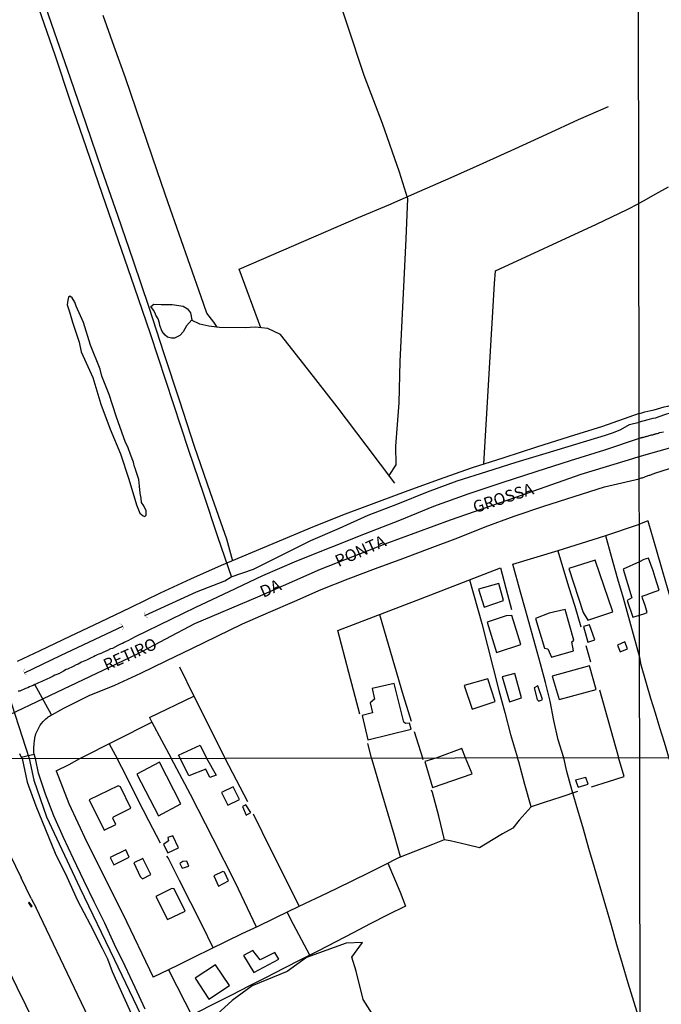
# Model space of a CAD drawing. Extents: x 180731 to 183148, y 1657648 to 1663197.
# Drawn here: x 182051 to 182186, y 1659818 to 1660025 of the extents above; entities that cross this region are included whole.
import ezdxf
from ezdxf.enums import TextEntityAlignment as Align

# ---------------------------------------------------------------- set-up
doc = ezdxf.new("R2010")
doc.units = 0
doc.header["$MEASUREMENT"] = 0
doc.layers.get('0').update_dxf_attribs({"linetype": 'CONTINUOUS'})
for name, color, linetype in [('V-BANHADO', 102, 'CONTINUOUS'), ('V-BUEIRO', 5, 'CONTINUOUS'), ('V-CRUZAMENTO', 1, 'CONTINUOUS'), ('V-EDIFICACAO', 2, 'CONTINUOUS'), ('V-EIXO_DE_LOGRADOURO', 3, 'CONTINUOUS'), ('V-LAGOA', 5, 'CONTINUOUS'), ('V-LOTE', 1, 'CONTINUOUS'), ('V-NOME_DOS_LOGRADOUROS', 7, 'CONTINUOUS'), ('V-QUADRA', 2, 'CONTINUOUS'), ('V-TESTADA', 5, 'CONTINUOUS'), ('V-VALETA', 6, 'CONTINUOUS'), ('X-LIMITE_1000', 7, 'CONTINUOUS')]:
    doc.layers.add(name, color=color, linetype=linetype)

# ---------------------------------------------------------------- blocks, each defined once
blk = doc.blocks.new('305')
at = {"color": 0, "linetype": 'ByBlock', "lineweight": -2, "const_width": 0.05}
blk.add_lwpolyline([(0.73, 0.39, 0.60863), (-0.73, 0.38)], format="xyb", dxfattribs=at)
blk = doc.blocks.new('872QIIIP_img_geo')
at = {"layer": 'V-BANHADO'}
blk.add_lwpolyline([(182125.2, 1659815.62), (182123.23, 1659818.68), (182121.78, 1659824.68), (182120.83, 1659827.59), (182123.05, 1659830.68), (182123.05, 1659830.68), (182119.67, 1659830.57), (182111.27, 1659827.55), (182107.23, 1659824.6), (182099.81, 1659821.54), (182095.59, 1659818.48), (182092.42, 1659815.57)], dxfattribs=at)
at = {"layer": 'V-CRUZAMENTO'}
blk.add_lwpolyline([(182050.74, 1659870.58), (182050.9, 1659870.2), (182050.95, 1659870.06), (182051.02, 1659869.94), (182051.12, 1659869.78), (182053.82, 1659870.41), (182053.8, 1659870.79), (182053.8, 1659871.18), (182053.8, 1659871.56), (182053.8, 1659871.94), (182053.82, 1659872.33), (182053.86, 1659872.75), (182053.91, 1659873.13), (182053.99, 1659873.77), (182054.18, 1659874.69), (182054.31, 1659874.96), (182054.59, 1659875.56), (182055.08, 1659876.56), (182055.37, 1659876.86), (182055.76, 1659877.28), (182056.06, 1659877.58), (182056.33, 1659877.88), (182056.65, 1659878.16), (182056.82, 1659878.26), (182056.88, 1659878.3), (182056.95, 1659878.35), (182057.06, 1659878.44), (182057.52, 1659878.7), (182053.99, 1659885.11), (182053.61, 1659884.92), (182053.23, 1659884.75), (182052.84, 1659884.6), (182052.5, 1659884.43), (182052.04, 1659884.26), (182050.81, 1659883.67), (182050.46, 1659883.67)], dxfattribs=at)
at = {"layer": 'V-EDIFICACAO'}
for points in [[(182172.15, 1659911.35), (182166.58, 1659909.55), (182169.64, 1659900.32), (182170.6, 1659898.7), (182175.85, 1659900.41), (182172.15, 1659911.35)], [(182181.51, 1659899.74), (182182.62, 1659900.05), (182183.14, 1659900.26), (182182.66, 1659901.78), (182182.16, 1659903.34), (182182.06, 1659903.71), (182182.87, 1659903.99), (182183.83, 1659904.34), (182184.79, 1659904.69), (182185.66, 1659905.02), (182185.23, 1659906.36), (182184.79, 1659907.7), (182184.35, 1659909.04), (182183.91, 1659910.38), (182183.41, 1659911.78), (182182.4, 1659911.43), (182181.49, 1659911), (182178.07, 1659909.45), (182179.89, 1659903.35), (182178.91, 1659902.84), (182180.12, 1659899.31)], [(182147.55, 1659905.24), (182148.73, 1659901.42), (182152.82, 1659902.79), (182151.8, 1659906.42), (182147.55, 1659905.24)], [(182162.46, 1659900.12), (182159.56, 1659899.02), (182161.43, 1659892.8), (182162.18, 1659892.63), (182162.92, 1659890.85), (182167.61, 1659892.24), (182167.26, 1659894.12), (182167.66, 1659894.44), (182165.79, 1659900.9), (182162.46, 1659900.12)], [(182153.4, 1659899.61), (182149.34, 1659898.22), (182151.31, 1659891.89), (182156.48, 1659893.55), (182154.57, 1659899.65), (182153.4, 1659899.61)], [(182170.95, 1659897.71), (182169.68, 1659897.31), (182170.61, 1659894.06), (182172.1, 1659894.55), (182170.95, 1659897.71)], [(182176.83, 1659893.39), (182177.41, 1659892.01), (182179, 1659892.6), (182178.4, 1659894.08), (182176.83, 1659893.39)], [(182163.09, 1659886.87), (182164.54, 1659881.94), (182172.36, 1659884.08), (182170.97, 1659889.07), (182163.09, 1659886.87)], [(182144.53, 1659884.93), (182146.2, 1659879.93), (182151.03, 1659881.55), (182149.49, 1659886.3), (182144.53, 1659884.93)], [(182152.53, 1659886.72), (182154.07, 1659881.46), (182156.62, 1659882.27), (182155.21, 1659887.43), (182152.53, 1659886.72)], [(182125.13, 1659884.25), (182125.64, 1659881.99), (182124.7, 1659881.24), (182125.16, 1659879.14), (182123, 1659878.54), (182124.24, 1659873.46), (182133.37, 1659875.71), (182133, 1659876.98), (182132.16, 1659876.86), (182131.81, 1659877.14), (182129.76, 1659885.35), (182125.13, 1659884.25)], [(182160.08, 1659884.84), (182159.25, 1659884.43), (182159.9, 1659881.97), (182160.29, 1659881.59), (182161.04, 1659881.93), (182160.08, 1659884.84)], [(182090.19, 1659869.55), (182092.24, 1659865.99), (182090.88, 1659865.47), (182090.05, 1659867.26), (182086.46, 1659865.87), (182084.64, 1659869.54), (182084.26, 1659870.22), (182088.87, 1659872.3)], [(182138.78, 1659869.63), (182136.23, 1659868.85), (182137.86, 1659863.39), (182146.18, 1659866.26), (182144.82, 1659869.64), (182144.03, 1659871.63)], [(182075.49, 1659866.17), (182080.1, 1659857.42), (182084.81, 1659859.95), (182080.26, 1659868.73), (182075.49, 1659866.17)], [(182168.01, 1659864.94), (182168.53, 1659863.47), (182170.64, 1659864.09), (182170.21, 1659865.5), (182168.01, 1659864.94)], [(182071.57, 1659863.75), (182065.44, 1659860.76), (182068.64, 1659854.4), (182071.04, 1659855.59), (182070.46, 1659856.89), (182070.59, 1659857.2), (182074.24, 1659859.02), (182072.07, 1659863.56), (182071.57, 1659863.75)], [(182093.34, 1659862.35), (182094.72, 1659859.64), (182097.12, 1659860.88), (182095.84, 1659863.5), (182093.34, 1659862.35)], [(182098.5, 1659859.76), (182097.77, 1659859.35), (182098.53, 1659857.55), (182099.55, 1659858.11), (182098.5, 1659859.76)], [(182082.05, 1659852.82), (182082.21, 1659852.11), (182081.1, 1659851.34), (182082.03, 1659849.59), (182084.25, 1659850.7), (182083.06, 1659853.19), (182082.05, 1659852.82)], [(182069.87, 1659848.6), (182070.63, 1659847.07), (182073.86, 1659848.71), (182073.16, 1659850.22), (182069.87, 1659848.6)], [(182074.85, 1659847.48), (182076.21, 1659844.61), (182076.71, 1659844.13), (182078.42, 1659845.04), (182076.76, 1659848.41), (182074.85, 1659847.48)], [(182085.2, 1659847.82), (182084.55, 1659847.38), (182085.07, 1659846.35), (182086.43, 1659846.78), (182086.03, 1659847.87), (182085.2, 1659847.82)], [(182093.6, 1659845.65), (182091.72, 1659844.73), (182092.74, 1659842.56), (182094.86, 1659843.68), (182094.01, 1659845.52), (182093.6, 1659845.65)], [(182082.87, 1659842.1), (182079.49, 1659840.44), (182081.97, 1659835.53), (182085.66, 1659837.32), (182083.35, 1659842), (182082.87, 1659842.1)], [(182052.78, 1659839.23), (182052.62, 1659839.04), (182053.18, 1659838.21), (182053.43, 1659838.35), (182052.78, 1659839.23)], [(182099.96, 1659829.05), (182098.02, 1659827.97), (182100.2, 1659824.37), (182105.42, 1659827.2), (182104.58, 1659828.62), (182101.54, 1659827.05), (182099.96, 1659829.05)], [(182092.07, 1659826.01), (182087.8, 1659823.17), (182090.71, 1659818.79), (182095.03, 1659821.66), (182092.07, 1659826.01)]]:
    blk.add_lwpolyline(points, close=True, dxfattribs=at)
at = {"layer": 'V-EIXO_DE_LOGRADOURO'}
for points in [[(182000.73, 1660025.68), (182003.19, 1660018.84), (182005.65, 1660012), (182008.08, 1660005.08), (182010.43, 1659998.05), (182012.78, 1659991.02), (182015.17, 1659983.99), (182017.56, 1659976.92), (182019.95, 1659969.85), (182022.34, 1659962.78), (182024.73, 1659955.71), (182027.08, 1659948.57), (182029.35, 1659941.36), (182031.62, 1659934.11), (182033.97, 1659926.86), (182036.32, 1659919.61), (182038.71, 1659912.36), (182041.1, 1659905.07), (182043.49, 1659897.78), (182045.88, 1659890.49), (182048.34, 1659883.2), (182052.79, 1659869.49)], [(182181.46, 1659933.15), (182194.05, 1659936.79), (182213.73, 1659941.25), (182239.4, 1659946.02), (182265.68, 1659950.79), (182298.86, 1659958.19), (182332.86, 1659965.59), (182367.47, 1659972.38), (182402.08, 1659979.17), (182436.69, 1659985.96), (182472.31, 1659993.97), (182508.13, 1660001.57), (182544.16, 1660009.17), (182580.39, 1660016.57), (182616.62, 1660023.97), (182653.86, 1660031.57), (182662.88, 1660033.29)], [(182028.97, 1659869.45), (182075.51, 1659891.49), (182087.71, 1659897.99), (182100.98, 1659903.61), (182114.25, 1659909.45), (182127.89, 1659914.78), (182141.61, 1659919.81), (182155.41, 1659924.62), (182169.21, 1659929.43), (182179.16, 1659932.47), (182181.46, 1659933.15)], [(182052.79, 1659869.49), (182053.81, 1659864.91), (182056.43, 1659857.19), (182063.49, 1659842.2), (182070.7, 1659827.21), (182077.91, 1659812.22), (182085.12, 1659797.23), (182092.77, 1659782.24), (182100.71, 1659767.18), (182108.5, 1659752.04), (182116.15, 1659736.83), (182123.65, 1659721.62), (182131.15, 1659706.41), (182138.65, 1659691.2), (182146.44, 1659675.99), (182154.31, 1659660.78), (182162.18, 1659645.57), (182170.05, 1659630.36), (182177.55, 1659615.08), (182181.99, 1659604.89)]]:
    blk.add_lwpolyline(points, dxfattribs=at)
at = {"layer": 'V-LAGOA'}
for points in [[(182075.02, 1659931.03), (182074.78, 1659931.97), (182074.19, 1659933.6), (182073.65, 1659935), (182073.02, 1659936.33), (182072.79, 1659937.12), (182071.15, 1659941.68), (182069.67, 1659946.28), (182068.11, 1659950.12), (182067.76, 1659951.6), (182065.73, 1659956.65), (182064.25, 1659961.44), (182062.73, 1659964.9), (182062.45, 1659965.7), (182061.87, 1659966.61), (182061.36, 1659967.01), (182061.09, 1659966.78), (182060.97, 1659966.17), (182060.78, 1659965.15), (182061.32, 1659963.71), (182061.91, 1659961.48), (182063.32, 1659957.26), (182063.79, 1659955.25), (182066.21, 1659949.86), (182067.93, 1659944.24), (182069.88, 1659938.92), (182072.07, 1659933.71), (182073.83, 1659928.39), (182075.43, 1659922.96), (182076.13, 1659921.24), (182076.84, 1659920.67), (182077.19, 1659920.52), (182077.46, 1659920.82), (182077.5, 1659921.05), (182077.5, 1659921.43), (182077.46, 1659921.81), (182077.19, 1659922.26), (182076.99, 1659922.79), (182076.48, 1659923.51), (182076.41, 1659924.42), (182076.17, 1659925.48), (182076.09, 1659926.95), (182075.9, 1659928.32), (182075.35, 1659930), (182075.12, 1659930.69), (182075.02, 1659931.03)], [(182079.01, 1659964.03), (182078.45, 1659964.8), (182079.09, 1659965.32), (182080.61, 1659965.26), (182082.12, 1659965.26), (182082.96, 1659965.26), (182085.27, 1659964.91), (182086.18, 1659964.32), (182086.83, 1659963.51), (182087.1, 1659962.02), (182085.96, 1659960.7), (182085.24, 1659959.49), (182084.56, 1659958.68), (182083.46, 1659958.15), (182082.78, 1659958.15), (182081.94, 1659958.33), (182081.45, 1659958.77), (182080.85, 1659959.54), (182080.32, 1659960.77), (182080.28, 1659961.29), (182079.98, 1659962.2), (182079.52, 1659963.01), (182079.37, 1659963.38), (182079.01, 1659964.03)]]:
    blk.add_lwpolyline(points, close=True, dxfattribs=at)
at = {"layer": 'V-LOTE'}
for points in [[(182054.76, 1660032.37), (182058.09, 1660022.71), (182061.42, 1660013.05), (182064.75, 1660003.39), (182068.08, 1659993.73), (182071.41, 1659984.07), (182074.74, 1659974.41), (182078.03, 1659964.67), (182081.21, 1659954.9), (182084.39, 1659945.13), (182087.57, 1659935.36), (182090.98, 1659925.59), (182094.39, 1659915.82), (182095.68, 1659911.2)], [(182181.44, 1659942.26), (182173.67, 1659939.53), (182166.67, 1659937.33), (182159.75, 1659935.13), (182152.86, 1659932.93), (182145.97, 1659930.73), (182139.27, 1659928.35), (182132.65, 1659925.93), (182126.03, 1659923.48), (182119.41, 1659921.03), (182112.87, 1659918.43), (182106.33, 1659915.68), (182099.79, 1659912.93), (182093.25, 1659910.18), (182086.78, 1659907.32), (182080.39, 1659904.39), (182074.07, 1659901.27), (182067.75, 1659898.23), (182061.4, 1659895.22), (182055.05, 1659892.21), (182050.26, 1659889.94)], [(182187.51, 1659989.96), (182184.88, 1659988.5), (182182.25, 1659987.04), (182181.37, 1659986.51)], [(182148.69, 1659931.6), (182150.89, 1659969.67), (182151.15, 1659972.33), (182172.46, 1659982.19), (182178.9, 1659985.25), (182181.37, 1659986.51)], [(182181.44, 1659942.26), (182182.02, 1659942.42), (182182.61, 1659942.58), (182183.23, 1659942.74), (182183.9, 1659942.89), (182184.57, 1659943.04), (182185.27, 1659943.24), (182185.98, 1659943.44), (182186.72, 1659943.62), (182187.46, 1659943.8), (182188.21, 1659944), (182188.97, 1659944.2), (182189.73, 1659944.4), (182190.49, 1659944.6), (182191.25, 1659944.8), (182192.01, 1659945), (182192.77, 1659945.2), (182193.53, 1659945.4), (182194.29, 1659945.58), (182195.05, 1659945.78), (182195.82, 1659945.98), (182196.59, 1659946.18), (182197.36, 1659946.38), (182198.13, 1659946.58)], [(182154.81, 1659910.45), (182164.37, 1659913.35), (182174.16, 1659916.47), (182181.48, 1659918.93)], [(182183.29, 1659919.56), (182183.12, 1659919.54), (182181.48, 1659918.93)], [(182196.83, 1659871.7), (182195.09, 1659877.92), (182193.74, 1659883.18), (182192.24, 1659888.37), (182190.82, 1659893.56), (182189.32, 1659898.68), (182187.88, 1659903.8), (182186.4, 1659908.88), (182184.92, 1659913.96), (182183.44, 1659919.04), (182183.29, 1659919.56)], [(182174.36, 1659916.54), (182175.52, 1659912.16), (182176.85, 1659907.36), (182178.03, 1659903.36)], [(182164.28, 1659913.32), (182166.54, 1659905.79), (182167.87, 1659901.59), (182169.14, 1659897.3)], [(182117.86, 1659896.51), (182135.31, 1659903.18), (182146.54, 1659907.55), (182152.16, 1659909.72)], [(182152.16, 1659909.72), (182153.67, 1659904.06), (182154.5, 1659900.95)], [(182165.51, 1659869.67), (182164.36, 1659873.42), (182163.45, 1659877.53), (182162.63, 1659881.62), (182161.64, 1659885.56), (182160.63, 1659889.48), (182159.57, 1659893.26), (182158.51, 1659897.04), (182157.47, 1659900.82), (182156.43, 1659904.6), (182154.81, 1659910.45)], [(182145.67, 1659907.21), (182148.23, 1659897.97), (182149.43, 1659893.26), (182150.63, 1659888.55), (182151.84, 1659883.84), (182153.07, 1659879.2), (182154.3, 1659874.6), (182155.77, 1659869.66)], [(182178.02, 1659903.39), (182181.53, 1659890.86)], [(182126.66, 1659899.87), (182131.66, 1659882.78), (182133.33, 1659877.35)], [(182122.5, 1659878.87), (182120.18, 1659887.61), (182117.86, 1659896.51)], [(182170.2, 1659893.34), (182171.17, 1659889.9)], [(182181.53, 1659890.86), (182181.69, 1659889.51), (182182.88, 1659885.36), (182183.83, 1659882.25), (182184.78, 1659879.14), (182185.73, 1659876.03), (182186.68, 1659872.92), (182187.76, 1659869.36)], [(182084.51, 1659888.85), (182087.53, 1659882.66), (182092.35, 1659873), (182094.02, 1659869.55)], [(182173.07, 1659883.98), (182177.05, 1659869.69)], [(182078.19, 1659878.16), (182087.53, 1659882.66)], [(182078.19, 1659878.16), (182078.65, 1659877.17), (182082.76, 1659869.54)], [(182063.51, 1659869.5), (182078.65, 1659877.17)], [(182133.98, 1659875.2), (182135.73, 1659869.62)], [(182069.65, 1659872.61), (182071.35, 1659869.52)], [(182124.97, 1659869.61), (182124.21, 1659872.69)], [(182058.48, 1659866.9), (182061.26, 1659868.21), (182063.51, 1659869.5)], [(182080.46, 1659851.67), (182078.06, 1659856.35), (182075.66, 1659861.03), (182073.3, 1659865.69), (182071.35, 1659869.52)], [(182100.71, 1659833.97), (182096.31, 1659843.28), (182091.58, 1659852.59), (182086.81, 1659861.94), (182082.76, 1659869.54)], [(182094.02, 1659869.55), (182098.82, 1659860.43)], [(182131.13, 1659848.74), (182129.8, 1659853.26), (182128.47, 1659857.78), (182127.14, 1659862.3), (182125.81, 1659866.82), (182125.1, 1659869.25), (182124.97, 1659869.61)], [(182135.88, 1659869.19), (182135.73, 1659869.62)], [(182168.4, 1659862.54), (182164.91, 1659861.38), (182161.42, 1659860.22), (182158.62, 1659859.33), (182157.35, 1659864.05), (182156.02, 1659868.77), (182155.77, 1659869.66)], [(182181.65, 1659813.99), (182180.36, 1659818.04), (182179.14, 1659822.11), (182177.92, 1659826.18), (182176.7, 1659830.25), (182175.61, 1659834.32), (182174.39, 1659838.39), (182173.19, 1659842.44), (182171.99, 1659846.49), (182170.83, 1659850.54), (182169.67, 1659854.59), (182168.51, 1659858.64), (182167.33, 1659862.69), (182166.2, 1659866.74), (182165.51, 1659869.67)], [(182171.34, 1659863.53), (182174.94, 1659864.69), (182178.25, 1659865.72), (182177.05, 1659869.69)], [(182058.48, 1659866.9), (182061.17, 1659859.99), (182064.96, 1659851.84), (182072.53, 1659836.78), (182078.94, 1659823.39)], [(182140.35, 1659852.38), (182139.15, 1659857.37), (182137.86, 1659862.31), (182137.66, 1659862.85)], [(182158.62, 1659859.33), (182156.13, 1659856.53), (182154.79, 1659854.82), (182152.59, 1659853.64), (182149.03, 1659851.43), (182147.74, 1659850.7), (182145.14, 1659851.27), (182141.6, 1659852.12), (182140.31, 1659852.39), (182137.82, 1659851.39), (182134.26, 1659849.97), (182130.7, 1659848.57), (182127.48, 1659846.95), (182124.26, 1659845.33), (182120.97, 1659843.71), (182117.64, 1659842.11), (182114.31, 1659840.51), (182110.98, 1659838.91), (182107.65, 1659837.31), (182104.32, 1659835.71), (182100.99, 1659834.11), (182097.66, 1659832.51), (182094.33, 1659830.91), (182091, 1659829.31), (182087.62, 1659827.62), (182084.19, 1659825.93), (182082.31, 1659825.01), (182082.14, 1659824.92), (182078.94, 1659823.39)], [(182100.02, 1659857.81), (182103.77, 1659850.25), (182108.83, 1659840.21), (182109.71, 1659838.3)], [(182091.59, 1659829.59), (182089.25, 1659834.33), (182086.91, 1659839.07), (182084.46, 1659843.79), (182082.1, 1659848.53), (182081.85, 1659848.93)], [(182128.45, 1659847.44), (182131.02, 1659841.34), (182132.16, 1659838.4), (182128.4, 1659836.55), (182124.71, 1659834.66), (182121.09, 1659832.75), (182117.47, 1659830.84), (182113.8, 1659828.97), (182110.13, 1659827.1), (182106.46, 1659825.23), (182102.79, 1659823.36), (182099.12, 1659821.49), (182095.45, 1659819.62), (182091.78, 1659817.75), (182088.11, 1659815.88), (182087.06, 1659815.37)], [(182053.24, 1659839.97), (182051.13, 1659844.34)], [(182109.1, 1659726.24), (182101.38, 1659741.82), (182091.47, 1659761.77), (182081.35, 1659781.72), (182071.66, 1659801.67), (182063.07, 1659819.58), (182054.26, 1659838)], [(182111.96, 1659828.03), (182108.51, 1659834.51), (182107.21, 1659837.1)], [(182046.41, 1659829.01), (182050.19, 1659821.29), (182053.97, 1659813.57), (182055.1, 1659811.31), (182061.03, 1659814.03), (182064.87, 1659815.82)], [(182082.14, 1659824.92), (182087.39, 1659814.73), (182093.65, 1659802.14), (182100.06, 1659789.48), (182106.69, 1659776.82), (182113.17, 1659764.16), (182119.65, 1659751.43), (182126.13, 1659738.7), (182127.88, 1659735.36)]]:
    blk.add_lwpolyline(points, dxfattribs=at)
at = {"layer": 'V-QUADRA'}
for points in [[(182186.55, 1659938.33), (182185.8, 1659938.16), (182185.74, 1659938.14), (182185.53, 1659938.08), (182185.4, 1659938.05), (182185.23, 1659937.99), (182185.05, 1659937.95), (182184.88, 1659937.9), (182184.78, 1659937.86), (182184.76, 1659937.86), (182184.63, 1659937.84), (182184.5, 1659937.8), (182184.37, 1659937.75), (182184.24, 1659937.71), (182184.11, 1659937.71), (182183.94, 1659937.65), (182183.77, 1659937.61), (182183.64, 1659937.58), (182183.47, 1659937.52), (182183.3, 1659937.48), (182183.13, 1659937.43), (182183, 1659937.41), (182182.83, 1659937.35), (182182.7, 1659937.33), (182182.58, 1659937.28), (182182.36, 1659937.22), (182182.23, 1659937.2), (182182.11, 1659937.16), (182182.04, 1659937.14), (182181.98, 1659937.11), (182181.87, 1659937.11), (182181.85, 1659937.07), (182181.72, 1659937.07), (182181.63, 1659937.03), (182181.61, 1659937.03), (182181.45, 1659936.97), (182174.11, 1659934.54), (182166.87, 1659932.28), (182159.67, 1659929.94), (182152.47, 1659927.6), (182145.27, 1659925.26), (182138.07, 1659922.63), (182130.87, 1659919.71), (182123.63, 1659916.9), (182116.39, 1659914.01), (182109.15, 1659911.12), (182101.99, 1659908.05), (182094.9, 1659904.68), (182087.85, 1659901.31), (182082.65, 1659898.82), (182075.18, 1659895.13), (182073.61, 1659894.35), (182073.23, 1659894.16), (182072.8, 1659893.94), (182072.46, 1659893.77), (182072.08, 1659893.58), (182071.48, 1659893.3), (182070.36, 1659892.73), (182070.34, 1659892.73), (182069.95, 1659892.6), (182069.31, 1659892.31), (182068.31, 1659891.84), (182068.25, 1659891.81), (182067.89, 1659891.67), (182067.48, 1659891.5), (182067.1, 1659891.33), (182066.72, 1659891.13), (182066.33, 1659890.94), (182065.99, 1659890.79), (182065.61, 1659890.6), (182065.27, 1659890.45), (182064.89, 1659890.26), (182064.54, 1659890.11), (182064.16, 1659889.94), (182063.84, 1659889.79), (182063.48, 1659889.58), (182063.12, 1659889.41), (182062.72, 1659889.24), (182062.08, 1659888.92), (182060.91, 1659888.37), (182060.63, 1659888.24), (182060.01, 1659887.94), (182060.01, 1659887.94), (182059.08, 1659887.39), (182058.97, 1659887.34), (182058.61, 1659887.22), (182058.21, 1659887.05), (182057.82, 1659886.86), (182057.4, 1659886.65), (182056.99, 1659886.45), (182056.63, 1659886.28), (182056.23, 1659886.11), (182055.87, 1659885.94), (182055.48, 1659885.77), (182055.14, 1659885.6), (182054.74, 1659885.43), (182054.33, 1659885.24), (182053.99, 1659885.11), (182053.61, 1659884.92), (182053.23, 1659884.75), (182052.84, 1659884.6), (182052.5, 1659884.43), (182052.04, 1659884.26), (182050.81, 1659883.67), (182050.46, 1659883.67)], [(182050.74, 1659870.58), (182050.9, 1659870.2), (182050.95, 1659870.06), (182051.02, 1659869.94), (182051.29, 1659869.48), (182052.38, 1659864.54), (182054.23, 1659859.53), (182056.23, 1659854.52), (182058.3, 1659849.51), (182060.77, 1659844.54), (182062.97, 1659839.53), (182065.68, 1659834.5), (182068.21, 1659829.51), (182069.32, 1659827.24), (182070.31, 1659824.58), (182075.27, 1659813.55)], [(182077.27, 1659816.64), (182075.13, 1659821.21), (182073.04, 1659825.75), (182070.8, 1659830.27), (182068.75, 1659834.79), (182066.5, 1659839.29), (182064.3, 1659843.81), (182062.17, 1659848.33), (182060.04, 1659852.87), (182057.99, 1659857.41), (182056.23, 1659861.95), (182054.74, 1659866.41), (182054.16, 1659869.49), (182053.82, 1659870.41), (182053.8, 1659870.79), (182053.8, 1659871.18), (182053.8, 1659871.56), (182053.8, 1659871.94), (182053.82, 1659872.33), (182053.86, 1659872.75), (182053.91, 1659873.13), (182053.99, 1659873.77), (182054.18, 1659874.69), (182054.31, 1659874.96), (182054.59, 1659875.56), (182055.08, 1659876.56), (182055.37, 1659876.86), (182055.76, 1659877.28), (182056.06, 1659877.58), (182056.33, 1659877.88), (182056.65, 1659878.16), (182056.82, 1659878.26), (182056.88, 1659878.3), (182056.95, 1659878.35), (182057.06, 1659878.44), (182060.09, 1659880.11), (182065.47, 1659882.81), (182070.89, 1659885), (182076.31, 1659887.52), (182081.69, 1659890.11), (182087.07, 1659892.7), (182092.41, 1659895.29), (182097.75, 1659897.88), (182103.25, 1659900.29), (182108.82, 1659902.7), (182114.39, 1659905.11), (182120.04, 1659907.41), (182125.8, 1659909.56), (182131.56, 1659911.71), (182137.36, 1659913.86), (182143.16, 1659916.01), (182148.96, 1659918.38), (182155.1, 1659920.57), (182161.32, 1659922.68), (182167.69, 1659924.72), (182174.1, 1659926.76), (182181.46, 1659928.46), (182181.72, 1659928.58), (182181.93, 1659928.67), (182182.11, 1659928.71), (182182.11, 1659928.71), (182182.28, 1659928.78), (182182.45, 1659928.84), (182182.62, 1659928.88), (182182.79, 1659928.95), (182182.96, 1659929.01), (182183.17, 1659929.1), (182183.34, 1659929.16), (182183.52, 1659929.22), (182183.69, 1659929.27), (182183.86, 1659929.35), (182184.03, 1659929.4), (182184.2, 1659929.46), (182184.41, 1659929.52), (182184.58, 1659929.61), (182184.75, 1659929.67), (182184.76, 1659929.66), (182187.85, 1659930.68)]]:
    blk.add_lwpolyline(points, dxfattribs=at)
at = {"layer": 'V-TESTADA'}
for points in [[(182181.44, 1659942.26), (182173.67, 1659939.53), (182166.67, 1659937.33), (182159.75, 1659935.13), (182152.86, 1659932.93), (182145.97, 1659930.73), (182139.27, 1659928.35), (182132.65, 1659925.93), (182126.03, 1659923.48), (182119.41, 1659921.03), (182112.87, 1659918.43), (182106.33, 1659915.68), (182099.79, 1659912.93), (182093.25, 1659910.18), (182086.78, 1659907.32), (182080.39, 1659904.39), (182074.07, 1659901.27), (182067.75, 1659898.23), (182061.4, 1659895.22), (182055.05, 1659892.21), (182050.26, 1659889.94)], [(182181.44, 1659942.26), (182182.02, 1659942.42), (182182.61, 1659942.58), (182183.23, 1659942.74), (182183.9, 1659942.89), (182184.57, 1659943.04), (182185.27, 1659943.24), (182185.98, 1659943.44), (182186.72, 1659943.62), (182187.46, 1659943.8), (182188.21, 1659944), (182188.97, 1659944.2), (182189.73, 1659944.4), (182190.49, 1659944.6), (182191.25, 1659944.8), (182192.01, 1659945), (182192.77, 1659945.2), (182193.53, 1659945.4), (182194.29, 1659945.58), (182195.05, 1659945.78), (182195.82, 1659945.98), (182196.59, 1659946.18), (182197.36, 1659946.38), (182198.13, 1659946.58)], [(182154.81, 1659910.45), (182164.37, 1659913.35), (182174.16, 1659916.47), (182181.48, 1659918.93)], [(182183.29, 1659919.56), (182183.12, 1659919.54), (182181.48, 1659918.93)], [(182117.86, 1659896.51), (182135.31, 1659903.18), (182146.54, 1659907.55), (182152.16, 1659909.72)], [(182078.19, 1659878.16), (182087.53, 1659882.66)], [(182063.51, 1659869.5), (182078.65, 1659877.17)], [(182058.48, 1659866.9), (182061.26, 1659868.21), (182063.51, 1659869.5)], [(182058.48, 1659866.9), (182061.17, 1659859.99), (182064.96, 1659851.84), (182072.53, 1659836.78), (182078.94, 1659823.39)], [(182047.47, 1659851.85), (182051.13, 1659844.34)], [(182053.24, 1659839.97), (182051.13, 1659844.34)], [(182053.24, 1659839.97), (182054.26, 1659838)], [(182109.1, 1659726.24), (182101.38, 1659741.82), (182091.47, 1659761.77), (182081.35, 1659781.72), (182071.66, 1659801.67), (182063.07, 1659819.58), (182054.26, 1659838)], [(182082.14, 1659824.92), (182087.39, 1659814.73), (182093.65, 1659802.14), (182100.06, 1659789.48), (182106.69, 1659776.82), (182113.17, 1659764.16), (182119.65, 1659751.43), (182126.13, 1659738.7), (182127.88, 1659735.36)]]:
    blk.add_lwpolyline(points, dxfattribs=at)
at = {"layer": 'V-VALETA'}
for points in [[(182054.8, 1660027.57), (182058.21, 1660017.89), (182061.47, 1660008.1), (182064.84, 1659998.31), (182068.21, 1659988.52), (182071.58, 1659978.73), (182074.95, 1659968.94), (182078.32, 1659959.15), (182086.37, 1659934.54), (182089.48, 1659925.45), (182092.51, 1659916.32), (182095.43, 1659907.74)], [(182081.92, 1660133.3), (182085.57, 1660123.27), (182088.98, 1660113.53), (182092.39, 1660103.79), (182095.8, 1660094.02), (182099.21, 1660084.25), (182102.54, 1660074.36), (182105.87, 1660064.47), (182109.2, 1660054.58), (182112.97, 1660044.65), (182116.5, 1660034.32), (182119.95, 1660023.96), (182123.4, 1660013.6), (182127.22, 1660003.47), (182130.79, 1659993.18), (182132.54, 1659987.61), (182132.22, 1659979.09), (182131.81, 1659970.46), (182131.4, 1659961.83), (182130.99, 1659953.2), (182130.75, 1659944.49), (182130.02, 1659935.34), (182130.14, 1659931.43), (182128.65, 1659929.21)], [(182092.47, 1659960.46), (182091.7, 1659961.53), (182090.24, 1659963.38), (182089.06, 1659966.88), (182086.75, 1659973.47), (182084.44, 1659980.06), (182082.13, 1659986.65), (182079.86, 1659993.24), (182077.59, 1659999.83), (182075.36, 1660006.42), (182073.09, 1660013.01), (182070.74, 1660019.6), (182068.39, 1660026.19)], [(182101.62, 1659960.3), (182097.11, 1659972.66), (182122.22, 1659983.58), (182128.66, 1659986.24), (182135.14, 1659989.12), (182141.81, 1659992.04), (182148.52, 1659995.03), (182155.23, 1659998.02), (182161.94, 1660001.13), (182168.65, 1660004.24), (182174.94, 1660007.01)], [(182129.89, 1659927.55), (182123.88, 1659935.58), (182117.75, 1659943.67), (182111.5, 1659951.64), (182105.78, 1659958.9), (182103.11, 1659960.15), (182100.43, 1659960.42), (182098.32, 1659960.33), (182092.94, 1659960.4), (182090.67, 1659960.67), (182088.81, 1659961.1), (182087.03, 1659961.94)], [(182198.3, 1659943.76), (182197.58, 1659943.74), (182196.31, 1659943.6), (182194.69, 1659943.35), (182193, 1659943.23), (182191.18, 1659942.98), (182189.23, 1659942.62), (182187.21, 1659942.13), (182185.39, 1659941.46), (182184.9, 1659941.27), (182184.28, 1659941.18), (182183.26, 1659940.88), (182181.45, 1659940.43)], [(182077.2, 1659899.69), (182088.09, 1659904.66), (182094.06, 1659907), (182095.42, 1659907.78), (182100.11, 1659909.45), (182106.16, 1659912.45), (182112.21, 1659915.45), (182118.26, 1659918.05), (182124.31, 1659920.83), (182130.55, 1659923.21), (182136.79, 1659925.73), (182143.03, 1659928.03), (182149.27, 1659930.04), (182155.51, 1659932.01), (182161.79, 1659933.91), (182168.07, 1659935.81), (182174.35, 1659937.71), (182176.02, 1659938.21), (182177.58, 1659938.91), (182179.37, 1659939.9), (182181.45, 1659940.43)], [(182051.78, 1659887.55), (182059.39, 1659891.23), (182065.55, 1659894.09), (182072.57, 1659897.39)]]:
    blk.add_lwpolyline(points, dxfattribs=at)
at = {"layer": 'X-LIMITE_1000'}
for p, q in [((182185.16, 1657652.47), (182180.66, 1660423.93)), ((183144.72, 1659871.22), (180736.82, 1659867.26))]:
    blk.add_line(p, q, dxfattribs=at)
at = {"layer": 'V-BUEIRO'}
for p, xscale, yscale, zscale, rotation in [((182077.95, 1659900.03), 0.999999154622556, 0.999999154622556, 0.999999154622556, 117), ((182071.79, 1659897.09), 0.999998361505997, 0.999998361505997, 0.999998361505997, 293), ((182052.51, 1659887.93), 0.999999154622556, 0.999999154622556, 0.999999154622556, 117)]:
    blk.add_blockref('305', p, dxfattribs=dict(at, xscale=xscale, yscale=yscale, zscale=zscale, rotation=rotation))
at = {"layer": 'V-NOME_DOS_LOGRADOUROS'}
for s, rotation, p in [('GROSSA', 18, (182147.09, 1659920.49)), ('PONTA', 24, (182118.31, 1659909.13)), ('DA', 24, (182102.48, 1659902.64)), ('RETIRO', 24, (182069.44, 1659887.22))]:
    blk.add_text(s, height=2.5, rotation=rotation, dxfattribs=at).set_placement(p, align=Align.BOTTOM_LEFT)

msp = doc.modelspace()

# ---------------------------------------------------------------- block references
at = {"linetype": 'Continuous'}
msp.add_blockref('872QIIIP_img_geo', (0, 0), dxfattribs=at)

doc.saveas('drawing.dxf')
